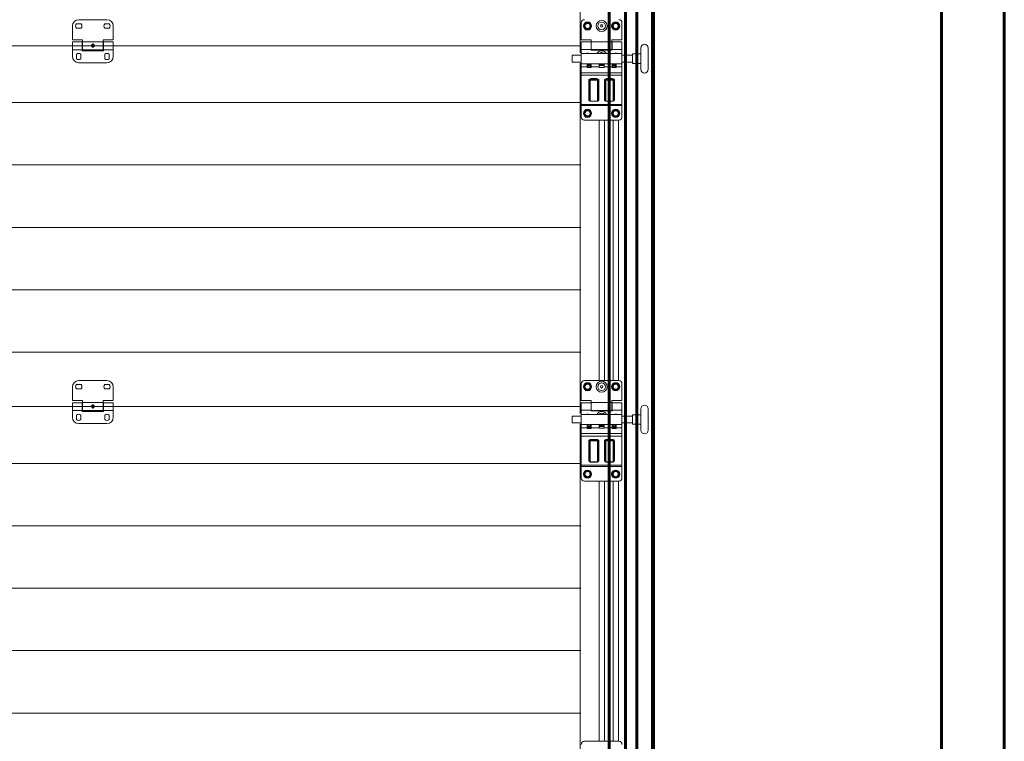
# Model space of a CAD drawing. Units: millimetres. Extents: x 0 to 840, y 0 to 594.
# Drawn here: x 128 to 187, y 363 to 406 of the extents above; entities that cross this region are included whole.
import ezdxf

# ---------------------------------------------------------------- set-up
doc = ezdxf.new("R2010")
doc.units = ezdxf.units.MM
for name, pattern in [('K5LT_AXLED', [19.5, 15, -1.5, 1.5, -1.5]), ('K5LT_BASIC', [0]), ('K5LT_THIN', [0]), ('K5LT_THIN_INCLUDED_TO_HATCHING', [0])]:
    doc.linetypes.add(name, pattern=pattern)
doc.layers.add('Системный слой', color=7, linetype='Continuous')

msp = doc.modelspace()

# ---------------------------------------------------------------- linework, layer by layer
at = {"layer": 'Системный слой', "color": 5, "linetype": 'K5LT_BASIC', "lineweight": 60, "true_color": 0x0000ff}
for p, q in [((187.29029, 527.90283), (187.29029, 333.61533)), ((183.54029, 337.36533), (183.54029, 524.15283)), ((164.64029, 341.66558), (164.64029, 515.97486)), ((165.31529, 341.66558), (165.31529, 515.97486)), ((166.25279, 515.97486), (166.25279, 341.57577)), ((166.32779, 341.57577), (166.32779, 515.97486)), ((163.66529, 431.11533), (163.66529, 337.36533))]:
    msp.add_line(p, q, dxfattribs=at)
at = {"layer": 'Системный слой', "color": 7, "linetype": 'K5LT_THIN_INCLUDED_TO_HATCHING', "lineweight": 18}
for p, q in [((164.60279, 432.05286), (164.60279, 403.92396)), ((164.64029, 338.41146), (164.64029, 432.05283)), ((161.93922, 403.92396), (161.93922, 429.49003)), ((132.09295, 405.65271), (131.82514, 405.65271)), ((133.64654, 405.89646), (131.95904, 405.89646)), ((133.78045, 405.65271), (133.51264, 405.65271)), ((131.58404, 405.52146), (131.58404, 404.69646)), ((131.82514, 405.39021), (132.09295, 405.39021)), ((133.51264, 405.39021), (133.78045, 405.39021)), ((134.02154, 404.69646), (134.02154, 405.52146)), ((131.58404, 404.69646), (132.18404, 404.69646)), ((131.58404, 404.57083), (131.58404, 404.10208)), ((131.58404, 404.57083), (132.16529, 404.57083)), ((132.16529, 404.57083), (132.16529, 404.10208)), ((132.18404, 404.46771), (132.16529, 404.46771)), ((132.18404, 404.69646), (132.18404, 404.57646)), ((132.18404, 404.09646), (132.18404, 404.57646)), ((133.42154, 404.57646), (132.18404, 404.57646)), ((133.42154, 404.69646), (134.02154, 404.69646)), ((133.42154, 404.57646), (133.42154, 404.69646)), ((133.42154, 404.57646), (133.42154, 404.09646)), ((133.44029, 404.46771), (133.42154, 404.46771)), ((133.44029, 404.57083), (134.02154, 404.57083)), ((133.44029, 404.57083), (133.44029, 404.10208)), ((134.02154, 404.57083), (134.02154, 404.10208)), ((68.97779, 404.33646), (161.97672, 404.33646)), ((131.58404, 404.10208), (132.16529, 404.10208)), ((131.58404, 404.10208), (131.58404, 403.69896)), ((131.82779, 403.83286), (131.82779, 403.56505)), ((132.09029, 403.56505), (132.09029, 403.83286)), ((132.18404, 404.20521), (132.16529, 404.20521)), ((132.16529, 404.10208), (132.16529, 404.03646)), ((132.16529, 404.03646), (133.44029, 404.03646)), ((133.42154, 404.09646), (132.18404, 404.09646)), ((133.44029, 404.20521), (133.42154, 404.20521)), ((133.44029, 404.10208), (134.02154, 404.10208)), ((133.44029, 404.03646), (133.44029, 404.10208)), ((133.51529, 403.83286), (133.51529, 403.56505)), ((133.77779, 403.56505), (133.77779, 403.83286)), ((134.02154, 404.10208), (134.02154, 403.69896)), ((164.43451, 403.77575), (164.43451, 403.88818)), ((165.07069, 403.85059), (165.07069, 403.28926)), ((165.07069, 403.85059), (165.22038, 403.85059)), ((165.55717, 403.85059), (165.22038, 403.85059)), ((165.55717, 402.93376), (165.55717, 404.2061)), ((166.00624, 402.93376), (166.00624, 404.2061)), ((131.95904, 403.32396), (133.64654, 403.32396)), ((161.96432, 403.77575), (161.45947, 403.77575)), ((161.96432, 403.36411), (161.45947, 403.36411)), ((161.93922, 382.36146), (161.93922, 403.30521)), ((162.00208, 403.77575), (162.00208, 403.36411)), ((165.07069, 403.77575), (164.43451, 403.77575)), ((164.43451, 403.25168), (164.43451, 403.56975)), ((165.07069, 403.36411), (164.43451, 403.36411)), ((164.60279, 403.30521), (164.60279, 395.78366)), ((165.07069, 403.28926), (165.22038, 403.28926)), ((165.55717, 403.28926), (165.22038, 403.28926)), ((161.96867, 400.94733), (71.63117, 400.94733)), ((161.96867, 397.21608), (71.63117, 397.21608)), ((161.96867, 393.48483), (71.63117, 393.48483)), ((161.96867, 389.75358), (71.63117, 389.75358)), ((161.96867, 386.02233), (71.63117, 386.02233)), ((131.58404, 383.95896), (131.58404, 383.13396)), ((132.09295, 384.09021), (131.82514, 384.09021)), ((131.82514, 383.82771), (132.09295, 383.82771)), ((133.64654, 384.33396), (131.95904, 384.33396)), ((133.78045, 384.09021), (133.51264, 384.09021)), ((133.51264, 383.82771), (133.78045, 383.82771)), ((134.02154, 383.13396), (134.02154, 383.95896)), ((71.64137, 382.77396), (161.97672, 382.77396)), ((131.58404, 383.13396), (132.18404, 383.13396)), ((131.58404, 383.00833), (131.58404, 382.53958)), ((131.58404, 383.00833), (132.16529, 383.00833)), ((132.16529, 383.00833), (132.16529, 382.53958)), ((132.18404, 382.90521), (132.16529, 382.90521)), ((132.18404, 382.64271), (132.16529, 382.64271)), ((132.18404, 383.13396), (132.18404, 383.01396)), ((132.18404, 382.53396), (132.18404, 383.01396)), ((133.42154, 383.01396), (132.18404, 383.01396)), ((133.42154, 383.13396), (134.02154, 383.13396)), ((133.42154, 383.01396), (133.42154, 383.13396)), ((133.42154, 383.01396), (133.42154, 382.53396)), ((133.44029, 382.90521), (133.42154, 382.90521)), ((133.44029, 382.64271), (133.42154, 382.64271)), ((133.44029, 383.00833), (134.02154, 383.00833)), ((133.44029, 383.00833), (133.44029, 382.53958)), ((134.02154, 383.00833), (134.02154, 382.53958)), ((165.55717, 381.37126), (165.55717, 382.6436)), ((166.00624, 381.37126), (166.00624, 382.6436)), ((131.58404, 382.53958), (132.16529, 382.53958)), ((131.58404, 382.53958), (131.58404, 382.13646)), ((131.82779, 382.27036), (131.82779, 382.00255)), ((132.09029, 382.00255), (132.09029, 382.27036)), ((132.16529, 382.53958), (132.16529, 382.47396)), ((132.16529, 382.47396), (133.44029, 382.47396)), ((133.42154, 382.53396), (132.18404, 382.53396)), ((133.44029, 382.53958), (134.02154, 382.53958)), ((133.44029, 382.47396), (133.44029, 382.53958)), ((133.51529, 382.27036), (133.51529, 382.00255)), ((133.77779, 382.00255), (133.77779, 382.27036)), ((134.02154, 382.53958), (134.02154, 382.13646)), ((161.96432, 382.21325), (161.45947, 382.21325)), ((162.00208, 382.21325), (162.00208, 381.80161)), ((164.43451, 382.21325), (164.43451, 382.32568)), ((165.07069, 382.21325), (164.43451, 382.21325)), ((165.07069, 382.28809), (165.07069, 381.72676)), ((165.07069, 382.28809), (165.22038, 382.28809)), ((165.55717, 382.28809), (165.22038, 382.28809)), ((131.95904, 381.76146), (133.64654, 381.76146)), ((161.96432, 381.80161), (161.45947, 381.80161)), ((161.93922, 360.79902), (161.93922, 381.74271)), ((164.43451, 381.68918), (164.43451, 382.00725)), ((165.07069, 381.80161), (164.43451, 381.80161)), ((164.60279, 381.74271), (164.60279, 374.22116)), ((165.07069, 381.72676), (165.22038, 381.72676)), ((165.55717, 381.72676), (165.22038, 381.72676)), ((161.96867, 379.38489), (71.63117, 379.38489)), ((161.96867, 375.65364), (71.63117, 375.65364)), ((161.96867, 371.92239), (71.63117, 371.92239)), ((161.96867, 368.19114), (71.63117, 368.19114)), ((161.96867, 364.45989), (71.63117, 364.45989))]:
    msp.add_line(p, q, dxfattribs=at)
at = {"layer": 'Системный слой', "color": 7, "linetype": 'K5LT_THIN', "lineweight": 18}
for p, q in [((162.00208, 404.70194), (162.00208, 405.71234)), ((162.18919, 405.63326), (162.3763, 405.74128)), ((162.18919, 405.4172), (162.18919, 405.63326)), ((162.56341, 405.63326), (162.3763, 405.74128)), ((162.56341, 405.63326), (162.56341, 405.4172)), ((163.87318, 405.63326), (164.06029, 405.74128)), ((163.87318, 405.4172), (163.87318, 405.63326)), ((164.2474, 405.63326), (164.06029, 405.74128)), ((164.2474, 405.63326), (164.2474, 405.4172)), ((164.43451, 405.71234), (164.43451, 404.70194)), ((162.3763, 405.30917), (162.18919, 405.4172)), ((162.56341, 405.4172), (162.3763, 405.30917)), ((164.06029, 405.30917), (163.87318, 405.4172)), ((164.2474, 405.4172), (164.06029, 405.30917)), ((162.60084, 404.70194), (162.00208, 404.70194)), ((162.00208, 404.11816), (162.00208, 404.56723)), ((162.00208, 404.56723), (162.58213, 404.56723)), ((162.58213, 404.11816), (162.58213, 404.56723)), ((162.58213, 404.47367), (162.60084, 404.47367)), ((162.60084, 404.57658), (162.60084, 404.70194)), ((162.60084, 404.57658), (162.60084, 404.10881)), ((162.60084, 404.57658), (163.83576, 404.57658)), ((164.43451, 404.70194), (163.83576, 404.70194)), ((163.83576, 404.70194), (163.83576, 404.57658)), ((163.83576, 404.10881), (163.83576, 404.57658)), ((163.83576, 404.47367), (163.85447, 404.47367)), ((163.85447, 404.56723), (164.43451, 404.56723)), ((163.85447, 404.56723), (163.85447, 404.11816)), ((164.43451, 404.11816), (164.43451, 404.56723)), ((162.00208, 404.11816), (162.58213, 404.11816)), ((162.00208, 403.87492), (162.00208, 404.11816)), ((162.00208, 403.87492), (164.43451, 403.87492)), ((162.00208, 403.87492), (162.00208, 403.26494)), ((162.58213, 404.21172), (162.60084, 404.21172)), ((162.60084, 404.10881), (163.83576, 404.10881)), ((163.81705, 404.08074), (162.61955, 404.08074)), ((163.83576, 404.21172), (163.85447, 404.21172)), ((163.85447, 404.11816), (164.43451, 404.11816)), ((164.43451, 403.87492), (164.43451, 404.11816)), ((164.43451, 403.87492), (164.43451, 403.26494)), ((161.45947, 403.77575), (161.45947, 403.36411)), ((162.00208, 403.07783), (162.00208, 403.26494)), ((162.00208, 403.26494), (162.34824, 403.26494)), ((162.00208, 403.26494), (164.43451, 403.26494)), ((162.34824, 403.07783), (162.34824, 403.26494)), ((162.35759, 403.24623), (162.35759, 403.26494)), ((162.39048, 403.24623), (162.35759, 403.24623)), ((162.35759, 403.24623), (162.35759, 403.22752)), ((162.35759, 403.17138), (162.35759, 403.22752)), ((162.46986, 403.24623), (162.39048, 403.24623)), ((162.58213, 403.24623), (162.46986, 403.24623)), ((162.58213, 403.24623), (162.58213, 403.26494)), ((162.58213, 403.22752), (162.58213, 403.24623)), ((162.58213, 403.17138), (162.58213, 403.22752)), ((162.59148, 403.26494), (163.06861, 403.26494)), ((162.59148, 403.26494), (162.59148, 403.07783)), ((163.06861, 403.25168), (163.06861, 403.26494)), ((163.06861, 403.1991), (163.06861, 403.25168)), ((163.06861, 403.25168), (163.36799, 403.25168)), ((163.36799, 403.26494), (163.84512, 403.26494)), ((163.36799, 403.25168), (163.36799, 403.26494)), ((163.36799, 403.1991), (163.36799, 403.25168)), ((163.84512, 403.07783), (163.84512, 403.26494)), ((163.85447, 403.24623), (163.85447, 403.26494)), ((163.88736, 403.24623), (163.85447, 403.24623)), ((163.85447, 403.24623), (163.85447, 403.22752)), ((163.85447, 403.17138), (163.85447, 403.22752)), ((163.96674, 403.24623), (163.88736, 403.24623)), ((164.07901, 403.24623), (163.96674, 403.24623)), ((164.07901, 403.24623), (164.07901, 403.26494)), ((164.07901, 403.22752), (164.07901, 403.24623)), ((164.07901, 403.17138), (164.07901, 403.22752)), ((164.08836, 403.26494), (164.43451, 403.26494)), ((164.08836, 403.26494), (164.08836, 403.07783)), ((164.43451, 403.07783), (164.43451, 403.26494)), ((162.00208, 402.72508), (162.00208, 403.07783)), ((162.00208, 403.07783), (162.34824, 403.07783)), ((162.00208, 402.57371), (162.00208, 402.72508)), ((162.00208, 402.72508), (164.43451, 402.72508)), ((162.59148, 403.17138), (162.34824, 403.17138)), ((162.59148, 403.13396), (162.34824, 403.13396)), ((162.34824, 403.05735), (162.34824, 403.07783)), ((162.57277, 403.03864), (162.36695, 403.03864)), ((162.59148, 403.07783), (163.06861, 403.07783)), ((162.59148, 403.07783), (162.59148, 403.05735)), ((163.06861, 403.1991), (163.36799, 403.1991)), ((163.06861, 403.15267), (163.06861, 403.1991)), ((163.06861, 403.15267), (163.36799, 403.15267)), ((163.06861, 403.07783), (163.06861, 403.15267)), ((163.06861, 403.06559), (163.06861, 403.07783)), ((163.34928, 403.04688), (163.08732, 403.04688)), ((163.36799, 403.15267), (163.36799, 403.1991)), ((163.36799, 403.15267), (163.36799, 403.07783)), ((163.36799, 403.07783), (163.84512, 403.07783)), ((163.36799, 403.07783), (163.36799, 403.06559)), ((164.08836, 403.17138), (163.84512, 403.17138)), ((164.08836, 403.13396), (163.84512, 403.13396)), ((163.84512, 403.05735), (163.84512, 403.07783)), ((164.06965, 403.03864), (163.86383, 403.03864)), ((164.07901, 403.17138), (164.08836, 403.17138)), ((164.08836, 403.07783), (164.43451, 403.07783)), ((164.08836, 403.07783), (164.08836, 403.05735)), ((164.43451, 402.72508), (164.43451, 403.07783)), ((164.43451, 402.57371), (164.43451, 402.72508)), ((162.00208, 400.83612), (162.00208, 402.57371)), ((162.00208, 402.57371), (164.43451, 402.57371)), ((162.45115, 401.11097), (162.45115, 402.29876)), ((162.46927, 402.2874), (162.46927, 401.09961)), ((162.52362, 402.25334), (162.52362, 401.06555)), ((162.58213, 402.37574), (162.58213, 402.35374)), ((162.58213, 402.37574), (162.91892, 402.37574)), ((162.91892, 402.35374), (162.58213, 402.35374)), ((162.58213, 402.35374), (162.58213, 402.28774)), ((162.91892, 402.28774), (162.58213, 402.28774)), ((162.91892, 402.37574), (162.91892, 402.35374)), ((162.91892, 402.35374), (162.91892, 402.28774)), ((162.97743, 401.06555), (162.97743, 402.25334)), ((163.03178, 401.09961), (163.03178, 402.2874)), ((163.0499, 402.29876), (163.0499, 401.11097)), ((163.3867, 401.11097), (163.3867, 402.29876)), ((163.40482, 402.2874), (163.40482, 401.09961)), ((163.45917, 402.25334), (163.45917, 401.06555)), ((163.51768, 402.37574), (163.85447, 402.37574)), ((163.51768, 402.37574), (163.51768, 402.35374)), ((163.85447, 402.35374), (163.51768, 402.35374)), ((163.51768, 402.35374), (163.51768, 402.28774)), ((163.85447, 402.28774), (163.51768, 402.28774)), ((163.85447, 402.37574), (163.85447, 402.35374)), ((163.85447, 402.35374), (163.85447, 402.28774)), ((163.91298, 401.06555), (163.91298, 402.25334)), ((163.96733, 401.09961), (163.96733, 402.2874)), ((163.98545, 402.29876), (163.98545, 401.11097)), ((164.43451, 400.83612), (164.43451, 402.57371)), ((162.58213, 401.03116), (162.91892, 401.03116)), ((162.58213, 401.02044), (162.58213, 401.03116)), ((162.58213, 401.02044), (162.91892, 401.02044)), ((162.91892, 401.02044), (162.91892, 401.03116)), ((163.51768, 401.03116), (163.85447, 401.03116)), ((163.51768, 401.02044), (163.51768, 401.03116)), ((163.51768, 401.02044), (163.85447, 401.02044)), ((163.85447, 401.02044), (163.85447, 401.03116)), ((162.00208, 400.76044), (162.00208, 400.83612)), ((162.00208, 400.83612), (164.43451, 400.83612)), ((162.00208, 400.07659), (162.00208, 400.76044)), ((162.00208, 400.76044), (164.43451, 400.76044)), ((162.18919, 400.40915), (162.3763, 400.51717)), ((162.18919, 400.19309), (162.18919, 400.40915)), ((162.56341, 400.40915), (162.3763, 400.51717)), ((162.56341, 400.40915), (162.56341, 400.19309)), ((163.87318, 400.40915), (164.06029, 400.51717)), ((163.87318, 400.19309), (163.87318, 400.40915)), ((164.2474, 400.40915), (164.06029, 400.51717)), ((164.2474, 400.40915), (164.2474, 400.19309)), ((164.43451, 400.76044), (164.43451, 400.83612)), ((164.43451, 400.07659), (164.43451, 400.76044)), ((162.3763, 400.08506), (162.18919, 400.19309)), ((162.18919, 399.88948), (164.2474, 399.88948)), ((162.56341, 400.19309), (162.3763, 400.08506)), ((163.07159, 399.89274), (163.07159, 384.33695)), ((163.38714, 399.89274), (163.38714, 384.33695)), ((164.06029, 400.08506), (163.87318, 400.19309)), ((163.90706, 399.89274), (163.90706, 384.33695)), ((164.2474, 400.19309), (164.06029, 400.08506)), ((164.22261, 399.89274), (164.22261, 384.33695)), ((162.00208, 383.13944), (162.00208, 384.14984)), ((162.18919, 384.33695), (164.2474, 384.33695)), ((162.18919, 384.07076), (162.3763, 384.17878)), ((162.18919, 383.8547), (162.18919, 384.07076)), ((162.3763, 383.74667), (162.18919, 383.8547)), ((162.56341, 384.07076), (162.3763, 384.17878)), ((162.56341, 383.8547), (162.3763, 383.74667)), ((162.56341, 384.07076), (162.56341, 383.8547)), ((163.87318, 384.07076), (164.06029, 384.17878)), ((163.87318, 383.8547), (163.87318, 384.07076)), ((164.06029, 383.74667), (163.87318, 383.8547)), ((164.2474, 384.07076), (164.06029, 384.17878)), ((164.2474, 383.8547), (164.06029, 383.74667)), ((164.2474, 384.07076), (164.2474, 383.8547)), ((164.43451, 384.14984), (164.43451, 383.13944)), ((162.60084, 383.13944), (162.00208, 383.13944)), ((162.00208, 382.55566), (162.00208, 383.00473)), ((162.00208, 383.00473), (162.58213, 383.00473)), ((162.58213, 382.55566), (162.58213, 383.00473)), ((162.58213, 382.91117), (162.60084, 382.91117)), ((162.58213, 382.64922), (162.60084, 382.64922)), ((162.60084, 383.01408), (162.60084, 383.13944)), ((162.60084, 383.01408), (162.60084, 382.54631)), ((162.60084, 383.01408), (163.83576, 383.01408)), ((164.43451, 383.13944), (163.83576, 383.13944)), ((163.83576, 383.13944), (163.83576, 383.01408)), ((163.83576, 382.54631), (163.83576, 383.01408)), ((163.83576, 382.91117), (163.85447, 382.91117)), ((163.83576, 382.64922), (163.85447, 382.64922)), ((163.85447, 383.00473), (164.43451, 383.00473)), ((163.85447, 383.00473), (163.85447, 382.55566)), ((164.43451, 382.55566), (164.43451, 383.00473)), ((161.45947, 382.21325), (161.45947, 381.80161)), ((162.00208, 382.55566), (162.58213, 382.55566)), ((162.00208, 382.31242), (162.00208, 382.55566)), ((162.00208, 382.31242), (164.43451, 382.31242)), ((162.00208, 382.31242), (162.00208, 381.70244)), ((162.60084, 382.54631), (163.83576, 382.54631)), ((163.81705, 382.51824), (162.61955, 382.51824)), ((163.85447, 382.55566), (164.43451, 382.55566)), ((164.43451, 382.31242), (164.43451, 382.55566)), ((164.43451, 382.31242), (164.43451, 381.70244)), ((162.00208, 381.51533), (162.00208, 381.70244)), ((162.00208, 381.70244), (162.34824, 381.70244)), ((162.00208, 381.70244), (164.43451, 381.70244)), ((162.00208, 381.16258), (162.00208, 381.51533)), ((162.00208, 381.51533), (162.34824, 381.51533)), ((162.34824, 381.51533), (162.34824, 381.70244)), ((162.59148, 381.60888), (162.34824, 381.60888)), ((162.59148, 381.57146), (162.34824, 381.57146)), ((162.34824, 381.49485), (162.34824, 381.51533)), ((162.35759, 381.68373), (162.35759, 381.70244)), ((162.39048, 381.68373), (162.35759, 381.68373)), ((162.35759, 381.68373), (162.35759, 381.66502)), ((162.35759, 381.60888), (162.35759, 381.66502)), ((162.57277, 381.47614), (162.36695, 381.47614)), ((162.46986, 381.68373), (162.39048, 381.68373)), ((162.58213, 381.68373), (162.46986, 381.68373)), ((162.58213, 381.68373), (162.58213, 381.70244)), ((162.58213, 381.66502), (162.58213, 381.68373)), ((162.58213, 381.60888), (162.58213, 381.66502)), ((162.59148, 381.70244), (163.06861, 381.70244)), ((162.59148, 381.70244), (162.59148, 381.51533)), ((162.59148, 381.51533), (163.06861, 381.51533)), ((162.59148, 381.51533), (162.59148, 381.49485)), ((163.06861, 381.68918), (163.06861, 381.70244)), ((163.06861, 381.6366), (163.06861, 381.68918)), ((163.06861, 381.68918), (163.36799, 381.68918)), ((163.06861, 381.6366), (163.36799, 381.6366)), ((163.06861, 381.59017), (163.06861, 381.6366)), ((163.06861, 381.59017), (163.36799, 381.59017)), ((163.06861, 381.51533), (163.06861, 381.59017)), ((163.06861, 381.50309), (163.06861, 381.51533)), ((163.34928, 381.48438), (163.08732, 381.48438)), ((163.36799, 381.70244), (163.84512, 381.70244)), ((163.36799, 381.68918), (163.36799, 381.70244)), ((163.36799, 381.6366), (163.36799, 381.68918)), ((163.36799, 381.59017), (163.36799, 381.6366)), ((163.36799, 381.59017), (163.36799, 381.51533)), ((163.36799, 381.51533), (163.84512, 381.51533)), ((163.36799, 381.51533), (163.36799, 381.50309)), ((163.84512, 381.51533), (163.84512, 381.70244)), ((164.08836, 381.60888), (163.84512, 381.60888)), ((164.08836, 381.57146), (163.84512, 381.57146)), ((163.84512, 381.49485), (163.84512, 381.51533)), ((163.85447, 381.68373), (163.85447, 381.70244)), ((163.88736, 381.68373), (163.85447, 381.68373)), ((163.85447, 381.68373), (163.85447, 381.66502)), ((163.85447, 381.60888), (163.85447, 381.66502)), ((164.06965, 381.47614), (163.86383, 381.47614)), ((163.96674, 381.68373), (163.88736, 381.68373)), ((164.07901, 381.68373), (163.96674, 381.68373)), ((164.07901, 381.68373), (164.07901, 381.70244)), ((164.07901, 381.66502), (164.07901, 381.68373)), ((164.07901, 381.60888), (164.07901, 381.66502)), ((164.07901, 381.60888), (164.08836, 381.60888)), ((164.08836, 381.70244), (164.43451, 381.70244)), ((164.08836, 381.70244), (164.08836, 381.51533)), ((164.08836, 381.51533), (164.43451, 381.51533)), ((164.08836, 381.51533), (164.08836, 381.49485)), ((164.43451, 381.51533), (164.43451, 381.70244)), ((164.43451, 381.16258), (164.43451, 381.51533)), ((162.00208, 381.01121), (162.00208, 381.16258)), ((162.00208, 381.16258), (164.43451, 381.16258)), ((162.00208, 379.27362), (162.00208, 381.01121)), ((162.00208, 381.01121), (164.43451, 381.01121)), ((164.43451, 381.01121), (164.43451, 381.16258)), ((164.43451, 379.27362), (164.43451, 381.01121)), ((162.45115, 379.54847), (162.45115, 380.73626)), ((162.46927, 380.7249), (162.46927, 379.53711)), ((162.52362, 380.69084), (162.52362, 379.50305)), ((162.58213, 380.81324), (162.58213, 380.79124)), ((162.58213, 380.81324), (162.91892, 380.81324)), ((162.91892, 380.79124), (162.58213, 380.79124)), ((162.58213, 380.79124), (162.58213, 380.72524)), ((162.91892, 380.72524), (162.58213, 380.72524)), ((162.91892, 380.81324), (162.91892, 380.79124)), ((162.91892, 380.79124), (162.91892, 380.72524)), ((162.97743, 379.50305), (162.97743, 380.69084)), ((163.03178, 379.53711), (163.03178, 380.7249)), ((163.0499, 380.73626), (163.0499, 379.54847)), ((163.3867, 379.54847), (163.3867, 380.73626)), ((163.40482, 380.7249), (163.40482, 379.53711)), ((163.45917, 380.69084), (163.45917, 379.50305)), ((163.51768, 380.81324), (163.85447, 380.81324)), ((163.51768, 380.81324), (163.51768, 380.79124)), ((163.85447, 380.79124), (163.51768, 380.79124)), ((163.51768, 380.79124), (163.51768, 380.72524)), ((163.85447, 380.72524), (163.51768, 380.72524)), ((163.85447, 380.81324), (163.85447, 380.79124)), ((163.85447, 380.79124), (163.85447, 380.72524)), ((163.91298, 379.50305), (163.91298, 380.69084)), ((163.96733, 379.53711), (163.96733, 380.7249)), ((163.98545, 380.73626), (163.98545, 379.54847)), ((162.00208, 379.19794), (162.00208, 379.27362)), ((162.00208, 379.27362), (164.43451, 379.27362)), ((162.00208, 378.51409), (162.00208, 379.19794)), ((162.00208, 379.19794), (164.43451, 379.19794)), ((162.58213, 379.46866), (162.91892, 379.46866)), ((162.58213, 379.45794), (162.58213, 379.46866)), ((162.58213, 379.45794), (162.91892, 379.45794)), ((162.91892, 379.45794), (162.91892, 379.46866)), ((163.51768, 379.46866), (163.85447, 379.46866)), ((163.51768, 379.45794), (163.51768, 379.46866)), ((163.51768, 379.45794), (163.85447, 379.45794)), ((163.85447, 379.45794), (163.85447, 379.46866)), ((164.43451, 379.19794), (164.43451, 379.27362)), ((164.43451, 378.51409), (164.43451, 379.19794)), ((162.18919, 378.84665), (162.3763, 378.95467)), ((162.18919, 378.63059), (162.18919, 378.84665)), ((162.3763, 378.52256), (162.18919, 378.63059)), ((162.56341, 378.84665), (162.3763, 378.95467)), ((162.56341, 378.63059), (162.3763, 378.52256)), ((162.56341, 378.84665), (162.56341, 378.63059)), ((163.87318, 378.84665), (164.06029, 378.95467)), ((163.87318, 378.63059), (163.87318, 378.84665)), ((164.06029, 378.52256), (163.87318, 378.63059)), ((164.2474, 378.84665), (164.06029, 378.95467)), ((164.2474, 378.63059), (164.06029, 378.52256)), ((164.2474, 378.84665), (164.2474, 378.63059)), ((162.18919, 378.32698), (164.2474, 378.32698)), ((163.07159, 378.33024), (163.07159, 362.77451)), ((163.38714, 378.33024), (163.38714, 362.77451)), ((163.90706, 378.33024), (163.90706, 362.77451)), ((164.22261, 378.33024), (164.22261, 362.77451)), ((162.18919, 362.77451), (164.2474, 362.77451))]:
    msp.add_line(p, q, dxfattribs=at)
at = {"layer": 'Системный слой', "color": 30, "linetype": 'K5LT_AXLED', "lineweight": 18, "true_color": 0xff8000}
for p, q in [((136.02154, 404.33646), (129.58404, 404.33646)), ((136.02154, 382.77396), (129.58404, 382.77396))]:
    msp.add_line(p, q, dxfattribs=at)
at = {"layer": 'Системный слой', "color": 7, "linetype": 'K5LT_THIN', "lineweight": 18}
for centre, radius in [((162.3763, 405.52523), 0.24324), ((162.3763, 405.52523), 0.24324), ((162.3763, 405.52523), 0.16653), ((162.3763, 405.52523), 0.15904), ((162.3763, 405.52523), 0.15403), ((163.2183, 405.52523), 0.33009), ((163.2183, 405.52523), 0.22856), ((163.2183, 405.52523), 0.07628), ((164.06029, 405.52523), 0.24324), ((164.06029, 405.52523), 0.24324), ((164.06029, 405.52523), 0.16653), ((164.06029, 405.52523), 0.15904), ((164.06029, 405.52523), 0.15403), ((162.3763, 400.30112), 0.24324), ((162.3763, 400.30112), 0.24324), ((162.3763, 400.30112), 0.16653), ((162.3763, 400.30112), 0.15904), ((162.3763, 400.30112), 0.15403), ((164.06029, 400.30112), 0.24324), ((164.06029, 400.30112), 0.24324), ((164.06029, 400.30112), 0.16653), ((164.06029, 400.30112), 0.15904), ((164.06029, 400.30112), 0.15403), ((162.3763, 383.96273), 0.24324), ((162.3763, 383.96273), 0.24324), ((162.3763, 383.96273), 0.16653), ((162.3763, 383.96273), 0.15904), ((162.3763, 383.96273), 0.15403), ((163.2183, 383.96273), 0.33009), ((163.2183, 383.96273), 0.22856), ((163.2183, 383.96273), 0.07628), ((164.06029, 383.96273), 0.24324), ((164.06029, 383.96273), 0.24324), ((164.06029, 383.96273), 0.16653), ((164.06029, 383.96273), 0.15904), ((164.06029, 383.96273), 0.15403), ((162.3763, 378.73862), 0.24324), ((162.3763, 378.73862), 0.24324), ((162.3763, 378.73862), 0.16653), ((162.3763, 378.73862), 0.15904), ((162.3763, 378.73862), 0.15403), ((164.06029, 378.73862), 0.24324), ((164.06029, 378.73862), 0.24324), ((164.06029, 378.73862), 0.16653), ((164.06029, 378.73862), 0.15904), ((164.06029, 378.73862), 0.15403)]:
    msp.add_circle(centre, radius, dxfattribs=at)
at = {"layer": 'Системный слой', "color": 7, "linetype": 'K5LT_THIN_INCLUDED_TO_HATCHING', "lineweight": 18}
for centre, radius, start, end in [((131.95904, 405.52146), 0.375, 90, 180), ((131.95904, 405.52146), 0.1875, 135.572996, 224.427004), ((131.95904, 405.52146), 0.1875, 315.572996, 44.427004), ((133.64654, 405.52146), 0.1875, 135.572996, 224.427004), ((133.64654, 405.52146), 0.375, 0, 90), ((133.64654, 405.52146), 0.1875, 315.572996, 44.427004), ((165.78171, 404.2061), 0.22453, 0, 180), ((165.78171, 404.2061), 0.22453, 0, 180), ((131.95904, 403.69896), 0.1875, 45.572996, 134.427004), ((132.85988, 404.35085), 0.13208, 179.9945205, 186.2571), ((132.74562, 404.35086), 0.13218, 353.7452877, 0.00325), ((133.64654, 403.69896), 0.1875, 45.572996, 134.427004), ((131.95904, 403.69896), 0.375, 180, 270), ((131.95904, 403.69896), 0.1875, 225.572996, 314.427004), ((133.64654, 403.69896), 0.1875, 225.572996, 314.427004), ((133.64654, 403.69896), 0.375, 270, 0), ((165.78171, 402.93376), 0.22453, 180, 0), ((131.95904, 383.95896), 0.375, 90, 180), ((131.95904, 383.95896), 0.1875, 135.572996, 224.427004), ((131.95904, 383.95896), 0.1875, 315.572996, 44.427004), ((133.64654, 383.95896), 0.1875, 135.572996, 224.427004), ((133.64654, 383.95896), 0.375, 0, 90), ((133.64654, 383.95896), 0.1875, 315.572996, 44.427004), ((132.85988, 382.78835), 0.13208, 179.9945205, 186.2571), ((132.74562, 382.78836), 0.13218, 353.7452877, 0.00325), ((165.78171, 382.6436), 0.22453, 0, 180), ((165.78171, 382.6436), 0.22453, 0, 180), ((131.95904, 382.13646), 0.375, 180, 270), ((131.95904, 382.13646), 0.1875, 45.572996, 134.427004), ((133.64654, 382.13646), 0.1875, 45.572996, 134.427004), ((133.64654, 382.13646), 0.375, 270, 0), ((131.95904, 382.13646), 0.1875, 225.572996, 314.427004), ((133.64654, 382.13646), 0.1875, 225.572996, 314.427004), ((165.78171, 381.37126), 0.22453, 180, 0)]:
    msp.add_arc(centre, radius, start, end, dxfattribs=at)
at = {"layer": 'Системный слой', "color": 7, "linetype": 'K5LT_THIN', "lineweight": 18}
for centre, radius, start, end in [((162.18919, 405.71234), 0.18711, 90, 180), ((164.2474, 405.71234), 0.18711, 0, 90), ((162.3763, 403.70802), 0.18711, 63.1256519, 116.8743481), ((162.61955, 404.11816), 0.03742, 180, 270), ((163.2183, 403.71222), 0.33009, 29.5311947, 150.4688053), ((163.2183, 403.71222), 0.22856, 45.3840989, 134.6159011), ((163.81705, 404.11816), 0.03742, 270, 0), ((164.06029, 403.70802), 0.18711, 63.1256517, 116.8743483), ((162.49999, 403.64826), 0.58244, 254.8979459, 267.0351036), ((162.36695, 403.05735), 0.01871, 180, 270), ((162.43973, 403.64826), 0.58244, 272.9648964, 285.1020541), ((162.57277, 403.05735), 0.01871, 270, 0), ((163.08732, 403.06559), 0.01871, 180, 270), ((163.34928, 403.06559), 0.01871, 270, 0), ((163.99687, 403.64826), 0.58244, 254.8979459, 267.0351036), ((163.86383, 403.05735), 0.01871, 180, 270), ((163.93661, 403.64826), 0.58244, 272.9648964, 285.1020541), ((164.06965, 403.05735), 0.01871, 270, 0), ((162.18919, 400.07659), 0.18711, 180, 270), ((164.2474, 400.07659), 0.18711, 270, 0), ((162.18919, 384.14984), 0.18711, 90, 180), ((164.2474, 384.14984), 0.18711, 0, 90), ((162.3763, 382.14552), 0.18711, 63.1256519, 116.8743481), ((162.61955, 382.55566), 0.03742, 180, 270), ((163.2183, 382.14972), 0.33009, 29.5311947, 150.4688053), ((163.2183, 382.14972), 0.22856, 45.3840989, 134.6159011), ((163.81705, 382.55566), 0.03742, 270, 0), ((164.06029, 382.14552), 0.18711, 63.1256517, 116.8743483), ((162.49999, 382.08576), 0.58244, 254.8979459, 267.0351036), ((162.36695, 381.49485), 0.01871, 180, 270), ((162.43973, 382.08576), 0.58244, 272.9648964, 285.1020541), ((162.57277, 381.49485), 0.01871, 270, 0), ((163.08732, 381.50309), 0.01871, 180, 270), ((163.34928, 381.50309), 0.01871, 270, 0), ((163.99687, 382.08576), 0.58244, 254.8979459, 267.0351036), ((163.86383, 381.49485), 0.01871, 180, 270), ((163.93661, 382.08576), 0.58244, 272.9648964, 285.1020541), ((164.06965, 381.49485), 0.01871, 270, 0), ((162.18919, 378.51409), 0.18711, 180, 270), ((164.2474, 378.51409), 0.18711, 270, 0), ((162.18919, 362.5874), 0.18711, 90, 180), ((164.2474, 362.5874), 0.18711, 0, 90)]:
    msp.add_arc(centre, radius, start, end, dxfattribs=at)
for centre, major_axis, ratio, start_param, end_param in [((162.58213, 402.29876), (-0.13098, 0), 0.58778525, 4.71238898, 6.28318531), ((162.45115, 402.28362), (-0.01871, 0), 0.80901699, 3.39427291, 4.71238898), ((162.58213, 402.2874), (-0.11286, 0), 0.58778525, 4.71238898, 6.28318531), ((162.52362, 402.29876), (-0.05613, 0), 0.80901699, 0.25268026, 1.57079633), ((162.58213, 402.25334), (-0.05851, 0), 0.58778525, 4.71238898, 6.28318531), ((162.91892, 402.29876), (0.13098, 0), 0.58778525, 0, 1.57079633), ((162.91892, 402.2874), (0.11286, 0), 0.58778525, 0, 1.57079633), ((162.91892, 402.25334), (0.05851, 0), 0.58778525, 0, 1.57079633), ((162.97743, 402.29876), (0.05613, 0), 0.80901699, 4.71238898, 6.03050505), ((163.0499, 402.28362), (-0.01871, 0), 0.80901699, 4.71238898, 6.03050505), ((163.51768, 402.29876), (-0.13098, 0), 0.58778525, 4.71238898, 6.28318531), ((163.3867, 402.28362), (-0.01871, 0), 0.80901699, 3.39427291, 4.71238898), ((163.51768, 402.2874), (-0.11286, 0), 0.58778525, 4.71238898, 6.28318531), ((163.45917, 402.29876), (-0.05613, 0), 0.80901699, 0.25268026, 1.57079633), ((163.51768, 402.25334), (-0.05851, 0), 0.58778525, 4.71238898, 6.28318531), ((163.85447, 402.29876), (0.13098, 0), 0.58778525, 0, 1.57079633), ((163.85447, 402.2874), (0.11286, 0), 0.58778525, 0, 1.57079633), ((163.85447, 402.25334), (0.05851, 0), 0.58778525, 0, 1.57079633), ((163.91298, 402.29876), (0.05613, 0), 0.80901699, 4.71238898, 6.03050505), ((163.98545, 402.28362), (-0.01871, 0), 0.80901699, 4.71238898, 6.03050505), ((162.45115, 401.09583), (-0.01871, 0), 0.80901699, 3.39427291, 4.71238898), ((162.58213, 401.11097), (-0.13098, 0), 0.58778525, 0, 0.78317885), ((162.52362, 401.11097), (-0.05613, 0), 0.80901699, 0.25268026, 1.57079633), ((162.58213, 401.09961), (-0.11286, 0), 0.58778525, 0, 0.18871053), ((162.58213, 401.06555), (-0.05851, 0), 0.58778525, 0, 1.57079633), ((162.91892, 401.06555), (0.05851, 0), 0.58778525, 4.71238898, 6.28318531), ((162.97743, 401.11097), (0.05613, 0), 0.80901699, 4.71238898, 6.03050505), ((162.91892, 401.11097), (0.13098, 0), 0.58778525, 5.50000646, 6.28318531), ((162.91892, 401.09961), (0.11286, 0), 0.58778525, 6.09447478, 6.28318531), ((163.0499, 401.09583), (-0.01871, 0), 0.80901699, 4.71238898, 6.03050505), ((163.3867, 401.09583), (-0.01871, 0), 0.80901699, 3.39427291, 4.71238898), ((163.51768, 401.11097), (-0.13098, 0), 0.58778525, 0, 0.78317885), ((163.45917, 401.11097), (-0.05613, 0), 0.80901699, 0.25268026, 1.57079633), ((163.51768, 401.09961), (-0.11286, 0), 0.58778525, 0, 0.18871053), ((163.51768, 401.06555), (-0.05851, 0), 0.58778525, 0, 1.57079633), ((163.85447, 401.06555), (0.05851, 0), 0.58778525, 4.71238898, 6.28318531), ((163.91298, 401.11097), (0.05613, 0), 0.80901699, 4.71238898, 6.03050505), ((163.85447, 401.11097), (0.13098, 0), 0.58778525, 5.50000646, 6.28318531), ((163.85447, 401.09961), (0.11286, 0), 0.58778525, 6.09447478, 6.28318531), ((163.98545, 401.09583), (-0.01871, 0), 0.80901699, 4.71238898, 6.03050505), ((162.58213, 380.73626), (-0.13098, 0), 0.58778525, 4.71238898, 6.28318531), ((162.45115, 380.72112), (-0.01871, 0), 0.80901699, 3.39427291, 4.71238898), ((162.58213, 380.7249), (-0.11286, 0), 0.58778525, 4.71238898, 6.28318531), ((162.52362, 380.73626), (-0.05613, 0), 0.80901699, 0.25268026, 1.57079633), ((162.58213, 380.69084), (-0.05851, 0), 0.58778525, 4.71238898, 6.28318531), ((162.91892, 380.73626), (0.13098, 0), 0.58778525, 0, 1.57079633), ((162.91892, 380.7249), (0.11286, 0), 0.58778525, 0, 1.57079633), ((162.91892, 380.69084), (0.05851, 0), 0.58778525, 0, 1.57079633), ((162.97743, 380.73626), (0.05613, 0), 0.80901699, 4.71238898, 6.03050505), ((163.0499, 380.72112), (-0.01871, 0), 0.80901699, 4.71238898, 6.03050505), ((163.51768, 380.73626), (-0.13098, 0), 0.58778525, 4.71238898, 6.28318531), ((163.3867, 380.72112), (-0.01871, 0), 0.80901699, 3.39427291, 4.71238898), ((163.51768, 380.7249), (-0.11286, 0), 0.58778525, 4.71238898, 6.28318531), ((163.45917, 380.73626), (-0.05613, 0), 0.80901699, 0.25268026, 1.57079633), ((163.51768, 380.69084), (-0.05851, 0), 0.58778525, 4.71238898, 6.28318531), ((163.85447, 380.73626), (0.13098, 0), 0.58778525, 0, 1.57079633), ((163.85447, 380.7249), (0.11286, 0), 0.58778525, 0, 1.57079633), ((163.85447, 380.69084), (0.05851, 0), 0.58778525, 0, 1.57079633), ((163.91298, 380.73626), (0.05613, 0), 0.80901699, 4.71238898, 6.03050505), ((163.98545, 380.72112), (-0.01871, 0), 0.80901699, 4.71238898, 6.03050505), ((162.45115, 379.53333), (-0.01871, 0), 0.80901699, 3.39427291, 4.71238898), ((162.58213, 379.54847), (-0.13098, 0), 0.58778525, 0, 0.78317885), ((162.52362, 379.54847), (-0.05613, 0), 0.80901699, 0.25268026, 1.57079633), ((162.58213, 379.53711), (-0.11286, 0), 0.58778525, 0, 0.18871053), ((162.58213, 379.50305), (-0.05851, 0), 0.58778525, 0, 1.57079633), ((162.91892, 379.50305), (0.05851, 0), 0.58778525, 4.71238898, 6.28318531), ((162.97743, 379.54847), (0.05613, 0), 0.80901699, 4.71238898, 6.03050505), ((162.91892, 379.54847), (0.13098, 0), 0.58778525, 5.50000646, 6.28318531), ((162.91892, 379.53711), (0.11286, 0), 0.58778525, 6.09447478, 6.28318531), ((163.0499, 379.53333), (-0.01871, 0), 0.80901699, 4.71238898, 6.03050505), ((163.3867, 379.53333), (-0.01871, 0), 0.80901699, 3.39427291, 4.71238898), ((163.51768, 379.54847), (-0.13098, 0), 0.58778525, 0, 0.78317885), ((163.45917, 379.54847), (-0.05613, 0), 0.80901699, 0.25268026, 1.57079633), ((163.51768, 379.53711), (-0.11286, 0), 0.58778525, 0, 0.18871053), ((163.51768, 379.50305), (-0.05851, 0), 0.58778525, 0, 1.57079633), ((163.85447, 379.50305), (0.05851, 0), 0.58778525, 4.71238898, 6.28318531), ((163.91298, 379.54847), (0.05613, 0), 0.80901699, 4.71238898, 6.03050505), ((163.85447, 379.54847), (0.13098, 0), 0.58778525, 5.50000646, 6.28318531), ((163.85447, 379.53711), (0.11286, 0), 0.58778525, 6.09447478, 6.28318531), ((163.98545, 379.53333), (-0.01871, 0), 0.80901699, 4.71238898, 6.03050505)]:
    msp.add_ellipse(centre, major_axis=major_axis, ratio=ratio, start_param=start_param, end_param=end_param, dxfattribs=at)
at = {"layer": 'Системный слой', "color": 7, "linetype": 'K5LT_THIN_INCLUDED_TO_HATCHING', "lineweight": 18}
for points, knots in [([(132.72779, 404.35086), (132.72779, 404.35487), (132.72815, 404.36259), (132.72967, 404.37382), (132.73209, 404.38449), (132.73547, 404.39479), (132.73984, 404.4046), (132.74519, 404.41377), (132.75148, 404.42209), (132.75863, 404.42936), (132.76644, 404.43542), (132.77473, 404.44015), (132.78328, 404.44356), (132.79264, 404.44584), (132.79919, 404.4464), (132.80279, 404.4464)], [0, 0, 0, 0, 1.2301219, 2.36914821, 3.51934198, 4.68752495, 5.87975074, 7.09950522, 8.34457177, 9.60486397, 10.86469317, 12.11051329, 13.33326664, 14.53004824, 16, 16, 16, 16]), ([(132.72784, 404.34737), (132.72791, 404.34899), (132.72829, 404.35308), (132.72973, 404.35956), (132.73249, 404.36667), (132.7364, 404.37349), (132.74148, 404.37991), (132.74771, 404.38581), (132.75505, 404.39104), (132.76336, 404.39547), (132.7724, 404.39897), (132.78191, 404.40148), (132.79208, 404.40308), (132.7991, 404.40346), (132.80279, 404.40346)], [0, 0, 0, 0, 0.78335512, 1.98280873, 3.19371922, 4.42380575, 5.67987518, 6.96579334, 8.27922702, 9.60946421, 10.94169951, 12.26029596, 13.55505442, 15, 15, 15, 15]), ([(132.80279, 404.4464), (132.80568, 404.4464), (132.81146, 404.44601), (132.82007, 404.44422), (132.82856, 404.4412), (132.83681, 404.4369), (132.8447, 404.43129), (132.85203, 404.42441), (132.85861, 404.41636), (132.8643, 404.40735), (132.86901, 404.39756), (132.87272, 404.3872), (132.87542, 404.37645), (132.87732, 404.36434), (132.87779, 404.35573), (132.87779, 404.35086)], [0, 0, 0, 0, 1.17454216, 2.35789311, 3.55539901, 4.77535647, 6.01574012, 7.27324701, 8.5257685, 9.76652118, 10.98343891, 12.18162379, 13.35452857, 14.50792403, 16, 16, 16, 16]), ([(132.80279, 404.40346), (132.80606, 404.40346), (132.81261, 404.40315), (132.82232, 404.40175), (132.8318, 404.3994), (132.84086, 404.39607), (132.84928, 404.3918), (132.85682, 404.38666), (132.86329, 404.38079), (132.86861, 404.37433), (132.87273, 404.36744), (132.87565, 404.36024), (132.87724, 404.35351), (132.87767, 404.34919), (132.87775, 404.34737)], [0, 0, 0, 0, 1.27543042, 2.56024292, 3.85947172, 5.17886757, 6.50976448, 7.83098291, 9.13677211, 10.41544752, 11.67397692, 12.90570803, 14.11763282, 15, 15, 15, 15]), ([(132.87701, 404.33646), (132.87644, 404.33132), (132.87495, 404.32255), (132.87157, 404.31055), (132.86759, 404.3003), (132.86263, 404.29059), (132.8567, 404.28161), (132.84988, 404.2736), (132.84231, 404.26676), (132.83418, 404.26125), (132.8257, 404.25712), (132.81703, 404.25435), (132.80827, 404.25291), (132.79951, 404.25275), (132.79079, 404.25386), (132.78219, 404.25625), (132.77377, 404.25995), (132.76564, 404.265), (132.75794, 404.27139), (132.75086, 404.27908), (132.74458, 404.28789), (132.73925, 404.29757), (132.73495, 404.30786), (132.73167, 404.31855), (132.72966, 404.32814), (132.72883, 404.33415), (132.72858, 404.33646)], [0, 0, 0, 0, 1.47611818, 2.55430392, 3.6526658, 4.77572636, 5.92401931, 7.09121329, 8.2643335, 9.42888531, 10.57533137, 11.70190697, 12.81273907, 13.91477178, 15.01587021, 16.1239247, 17.24609697, 18.38735284, 19.54776848, 20.71994598, 21.89019119, 23.04431364, 24.16639063, 25.262776, 26.33746256, 27, 27, 27, 27]), ([(132.87701, 404.33646), (132.87665, 404.3345), (132.87559, 404.33008), (132.87297, 404.32336), (132.86902, 404.31641), (132.8639, 404.30983), (132.85762, 404.30375), (132.85024, 404.29834), (132.84191, 404.29376), (132.83284, 404.29013), (132.82329, 404.28752), (132.81347, 404.28593), (132.80355, 404.28536), (132.79365, 404.28578), (132.78388, 404.28719), (132.77437, 404.28961), (132.76526, 404.29304), (132.75678, 404.29745), (132.74914, 404.30278), (132.74257, 404.30886), (132.73717, 404.31551), (132.73299, 404.32257), (132.73014, 404.32958), (132.72898, 404.33427), (132.72858, 404.33646)], [0, 0, 0, 0, 0.8563587, 1.94372524, 3.04860189, 4.17698007, 5.33218722, 6.51182415, 7.70618239, 8.90138628, 10.08597193, 11.25578561, 12.41386834, 13.56732553, 14.72447112, 15.89262134, 17.07545665, 18.26988315, 19.46520048, 20.64731114, 21.80547891, 22.93635435, 24.04291695, 25, 25, 25, 25]), ([(132.72779, 382.78836), (132.72779, 382.79237), (132.72815, 382.80009), (132.72967, 382.81132), (132.73209, 382.82199), (132.73547, 382.83229), (132.73984, 382.8421), (132.74519, 382.85127), (132.75148, 382.85959), (132.75863, 382.86686), (132.76644, 382.87292), (132.77473, 382.87765), (132.78328, 382.88106), (132.79264, 382.88334), (132.79919, 382.8839), (132.80279, 382.8839)], [0, 0, 0, 0, 1.2301219, 2.36914821, 3.51934198, 4.68752495, 5.87975074, 7.09950522, 8.34457177, 9.60486397, 10.86469317, 12.11051329, 13.33326664, 14.53004824, 16, 16, 16, 16]), ([(132.72784, 382.78487), (132.72791, 382.78649), (132.72829, 382.79058), (132.72973, 382.79706), (132.73249, 382.80417), (132.7364, 382.81099), (132.74148, 382.81741), (132.74771, 382.82331), (132.75505, 382.82854), (132.76336, 382.83297), (132.7724, 382.83647), (132.78191, 382.83898), (132.79208, 382.84058), (132.7991, 382.84096), (132.80279, 382.84096)], [0, 0, 0, 0, 0.78335512, 1.98280873, 3.19371922, 4.42380575, 5.67987518, 6.96579334, 8.27922702, 9.60946421, 10.94169951, 12.26029596, 13.55505442, 15, 15, 15, 15]), ([(132.87701, 382.77396), (132.87644, 382.76882), (132.87495, 382.76005), (132.87157, 382.74805), (132.86759, 382.7378), (132.86263, 382.72809), (132.8567, 382.71911), (132.84988, 382.7111), (132.84231, 382.70426), (132.83418, 382.69875), (132.8257, 382.69462), (132.81703, 382.69185), (132.80827, 382.69041), (132.79951, 382.69025), (132.79079, 382.69136), (132.78219, 382.69375), (132.77377, 382.69745), (132.76564, 382.7025), (132.75794, 382.70889), (132.75086, 382.71658), (132.74458, 382.72539), (132.73925, 382.73507), (132.73495, 382.74536), (132.73167, 382.75605), (132.72966, 382.76564), (132.72883, 382.77165), (132.72858, 382.77396)], [0, 0, 0, 0, 1.47611818, 2.55430392, 3.6526658, 4.77572636, 5.92401931, 7.09121329, 8.2643335, 9.42888531, 10.57533137, 11.70190697, 12.81273907, 13.91477178, 15.01587021, 16.1239247, 17.24609697, 18.38735284, 19.54776848, 20.71994598, 21.89019119, 23.04431364, 24.16639063, 25.262776, 26.33746256, 27, 27, 27, 27]), ([(132.87701, 382.77396), (132.87665, 382.772), (132.87559, 382.76758), (132.87297, 382.76086), (132.86902, 382.75391), (132.8639, 382.74733), (132.85762, 382.74125), (132.85024, 382.73584), (132.84191, 382.73126), (132.83284, 382.72763), (132.82329, 382.72502), (132.81347, 382.72343), (132.80355, 382.72286), (132.79365, 382.72328), (132.78388, 382.72469), (132.77437, 382.72711), (132.76526, 382.73054), (132.75678, 382.73495), (132.74914, 382.74028), (132.74257, 382.74636), (132.73717, 382.75301), (132.73299, 382.76007), (132.73014, 382.76708), (132.72898, 382.77177), (132.72858, 382.77396)], [0, 0, 0, 0, 0.8563587, 1.94372524, 3.04860189, 4.17698007, 5.33218722, 6.51182415, 7.70618239, 8.90138628, 10.08597193, 11.25578561, 12.41386834, 13.56732553, 14.72447112, 15.89262134, 17.07545665, 18.26988315, 19.46520048, 20.64731114, 21.80547891, 22.93635435, 24.04291695, 25, 25, 25, 25]), ([(132.80279, 382.8839), (132.80568, 382.8839), (132.81146, 382.88351), (132.82007, 382.88172), (132.82856, 382.8787), (132.83681, 382.8744), (132.8447, 382.86879), (132.85203, 382.86191), (132.85861, 382.85386), (132.8643, 382.84485), (132.86901, 382.83506), (132.87272, 382.8247), (132.87542, 382.81395), (132.87732, 382.80184), (132.87779, 382.79323), (132.87779, 382.78836)], [0, 0, 0, 0, 1.17454216, 2.35789311, 3.55539901, 4.77535647, 6.01574012, 7.27324701, 8.5257685, 9.76652118, 10.98343891, 12.18162379, 13.35452857, 14.50792403, 16, 16, 16, 16]), ([(132.80279, 382.84096), (132.80606, 382.84096), (132.81261, 382.84065), (132.82232, 382.83925), (132.8318, 382.8369), (132.84086, 382.83357), (132.84928, 382.8293), (132.85682, 382.82416), (132.86329, 382.81829), (132.86861, 382.81183), (132.87273, 382.80494), (132.87565, 382.79774), (132.87724, 382.79101), (132.87767, 382.78669), (132.87775, 382.78487)], [0, 0, 0, 0, 1.27543042, 2.56024292, 3.85947172, 5.17886757, 6.50976448, 7.83098291, 9.13677211, 10.41544752, 11.67397692, 12.90570803, 14.11763282, 15, 15, 15, 15])]:
    msp.add_open_spline(points, degree=3, knots=knots, dxfattribs=at)
at = {"layer": 'Системный слой', "color": 7, "linetype": 'K5LT_THIN', "lineweight": 18}
for points, knots in [([(162.3576, 403.22752), (162.36203, 403.22878), (162.3711, 403.23128), (162.38492, 403.23482), (162.40216, 403.23878), (162.42139, 403.24242), (162.44145, 403.24499), (162.45718, 403.24605), (162.46628, 403.24623), (162.46986, 403.24623)], [0, 0, 0, 0, 1.21014079, 2.47228251, 3.74944688, 5.85733911, 7.61076357, 9.06027834, 10, 10, 10, 10]), ([(162.46986, 403.24623), (162.47467, 403.24623), (162.48413, 403.24598), (162.50065, 403.24473), (162.51753, 403.24248), (162.53182, 403.23985), (162.54472, 403.23716), (162.56052, 403.23346), (162.57414, 403.22979), (162.58212, 403.22752)], [0, 0, 0, 0, 1.26111715, 2.48210691, 4.35437357, 5.73723928, 6.29622599, 7.81793037, 10, 10, 10, 10]), ([(163.85448, 403.22752), (163.85891, 403.22878), (163.86798, 403.23128), (163.8818, 403.23482), (163.89904, 403.23878), (163.91827, 403.24242), (163.93833, 403.24499), (163.95406, 403.24605), (163.96316, 403.24623), (163.96674, 403.24623)], [0, 0, 0, 0, 1.21014079, 2.47228251, 3.74944688, 5.85733911, 7.61076357, 9.06027834, 10, 10, 10, 10]), ([(163.96674, 403.24623), (163.97155, 403.24623), (163.98101, 403.24598), (163.99753, 403.24473), (164.01441, 403.24248), (164.0287, 403.23985), (164.0416, 403.23716), (164.0574, 403.23346), (164.07102, 403.22979), (164.079, 403.22752)], [0, 0, 0, 0, 1.26111715, 2.48210691, 4.35437357, 5.73723928, 6.29622599, 7.81793037, 10, 10, 10, 10]), ([(162.58213, 401.02044), (162.57457, 401.02044), (162.56336, 401.02126), (162.54895, 401.02393), (162.5387, 401.02664), (162.52894, 401.03004), (162.5198, 401.03407), (162.51121, 401.03875), (162.50323, 401.04404), (162.49583, 401.05002), (162.48918, 401.05656), (162.48333, 401.06361), (162.47835, 401.07111), (162.47428, 401.07896), (162.47216, 401.08442), (162.47127, 401.08717)], [0, 0, 0, 0, 2.51279782, 3.72980865, 4.9281714, 6.11097301, 7.28052204, 8.39479224, 9.53742927, 10.66347028, 11.77106036, 12.8584127, 13.92545102, 14.97400951, 16, 16, 16, 16]), ([(162.91892, 401.02044), (162.92648, 401.02044), (162.9413, 401.02152), (162.959, 401.02548), (162.97212, 401.03004), (162.98109, 401.034), (162.98953, 401.03857), (162.9974, 401.04374), (163.00484, 401.04968), (163.01154, 401.05619), (163.01742, 401.06322), (163.02245, 401.0707), (163.02665, 401.07867), (163.02884, 401.08427), (163.02978, 401.08717)], [0, 0, 0, 0, 2.35623944, 4.62056275, 5.72945753, 6.82584782, 7.81231336, 8.88429776, 9.94083974, 10.98018661, 12.00060431, 13.00195461, 13.98588669, 15, 15, 15, 15]), ([(163.51768, 401.02044), (163.51012, 401.02044), (163.49891, 401.02126), (163.4845, 401.02393), (163.47425, 401.02664), (163.46449, 401.03004), (163.45535, 401.03407), (163.44676, 401.03875), (163.43878, 401.04404), (163.43138, 401.05002), (163.42473, 401.05656), (163.41888, 401.06361), (163.4139, 401.07111), (163.40983, 401.07896), (163.40771, 401.08442), (163.40682, 401.08717)], [0, 0, 0, 0, 2.51279782, 3.72980865, 4.9281714, 6.11097301, 7.28052204, 8.39479224, 9.53742927, 10.66347028, 11.77106036, 12.8584127, 13.92545102, 14.97400951, 16, 16, 16, 16]), ([(163.85447, 401.02044), (163.86203, 401.02044), (163.87685, 401.02152), (163.89455, 401.02548), (163.90767, 401.03004), (163.91664, 401.034), (163.92508, 401.03857), (163.93295, 401.04374), (163.94039, 401.04968), (163.94709, 401.05619), (163.95297, 401.06322), (163.958, 401.0707), (163.9622, 401.07867), (163.96439, 401.08427), (163.96533, 401.08717)], [0, 0, 0, 0, 2.35623944, 4.62056275, 5.72945753, 6.82584782, 7.81231336, 8.88429776, 9.94083974, 10.98018661, 12.00060431, 13.00195461, 13.98588669, 15, 15, 15, 15]), ([(162.3576, 381.66502), (162.36203, 381.66628), (162.3711, 381.66878), (162.38492, 381.67232), (162.40216, 381.67628), (162.42139, 381.67992), (162.44145, 381.68249), (162.45718, 381.68355), (162.46628, 381.68373), (162.46986, 381.68373)], [0, 0, 0, 0, 1.21014079, 2.47228251, 3.74944688, 5.85733911, 7.61076357, 9.06027834, 10, 10, 10, 10]), ([(162.46986, 381.68373), (162.47467, 381.68373), (162.48413, 381.68348), (162.50065, 381.68223), (162.51753, 381.67998), (162.53182, 381.67735), (162.54472, 381.67466), (162.56052, 381.67096), (162.57414, 381.66729), (162.58212, 381.66502)], [0, 0, 0, 0, 1.26111715, 2.48210691, 4.35437357, 5.73723928, 6.29622599, 7.81793037, 10, 10, 10, 10]), ([(163.85448, 381.66502), (163.85891, 381.66628), (163.86798, 381.66878), (163.8818, 381.67232), (163.89904, 381.67628), (163.91827, 381.67992), (163.93833, 381.68249), (163.95406, 381.68355), (163.96316, 381.68373), (163.96674, 381.68373)], [0, 0, 0, 0, 1.21014079, 2.47228251, 3.74944688, 5.85733911, 7.61076357, 9.06027834, 10, 10, 10, 10]), ([(163.96674, 381.68373), (163.97155, 381.68373), (163.98101, 381.68348), (163.99753, 381.68223), (164.01441, 381.67998), (164.0287, 381.67735), (164.0416, 381.67466), (164.0574, 381.67096), (164.07102, 381.66729), (164.079, 381.66502)], [0, 0, 0, 0, 1.26111715, 2.48210691, 4.35437357, 5.73723928, 6.29622599, 7.81793037, 10, 10, 10, 10]), ([(162.58213, 379.45794), (162.57457, 379.45794), (162.56336, 379.45876), (162.54895, 379.46143), (162.5387, 379.46414), (162.52894, 379.46754), (162.5198, 379.47157), (162.51121, 379.47625), (162.50323, 379.48154), (162.49583, 379.48752), (162.48918, 379.49406), (162.48333, 379.50111), (162.47835, 379.50861), (162.47428, 379.51646), (162.47216, 379.52192), (162.47127, 379.52467)], [0, 0, 0, 0, 2.51279782, 3.72980865, 4.9281714, 6.11097301, 7.28052204, 8.39479224, 9.53742927, 10.66347028, 11.77106036, 12.8584127, 13.92545102, 14.97400951, 16, 16, 16, 16]), ([(162.91892, 379.45794), (162.92648, 379.45794), (162.9413, 379.45902), (162.959, 379.46298), (162.97212, 379.46754), (162.98109, 379.4715), (162.98953, 379.47607), (162.9974, 379.48124), (163.00484, 379.48718), (163.01154, 379.49369), (163.01742, 379.50072), (163.02245, 379.5082), (163.02665, 379.51617), (163.02884, 379.52177), (163.02978, 379.52467)], [0, 0, 0, 0, 2.35623944, 4.62056275, 5.72945753, 6.82584782, 7.81231336, 8.88429776, 9.94083974, 10.98018661, 12.00060431, 13.00195461, 13.98588669, 15, 15, 15, 15]), ([(163.51768, 379.45794), (163.51012, 379.45794), (163.49891, 379.45876), (163.4845, 379.46143), (163.47425, 379.46414), (163.46449, 379.46754), (163.45535, 379.47157), (163.44676, 379.47625), (163.43878, 379.48154), (163.43138, 379.48752), (163.42473, 379.49406), (163.41888, 379.50111), (163.4139, 379.50861), (163.40983, 379.51646), (163.40771, 379.52192), (163.40682, 379.52467)], [0, 0, 0, 0, 2.51279782, 3.72980865, 4.9281714, 6.11097301, 7.28052204, 8.39479224, 9.53742927, 10.66347028, 11.77106036, 12.8584127, 13.92545102, 14.97400951, 16, 16, 16, 16]), ([(163.85447, 379.45794), (163.86203, 379.45794), (163.87685, 379.45902), (163.89455, 379.46298), (163.90767, 379.46754), (163.91664, 379.4715), (163.92508, 379.47607), (163.93295, 379.48124), (163.94039, 379.48718), (163.94709, 379.49369), (163.95297, 379.50072), (163.958, 379.5082), (163.9622, 379.51617), (163.96439, 379.52177), (163.96533, 379.52467)], [0, 0, 0, 0, 2.35623944, 4.62056275, 5.72945753, 6.82584782, 7.81231336, 8.88429776, 9.94083974, 10.98018661, 12.00060431, 13.00195461, 13.98588669, 15, 15, 15, 15])]:
    msp.add_open_spline(points, degree=3, knots=knots, dxfattribs=at)

doc.saveas('drawing.dxf')
